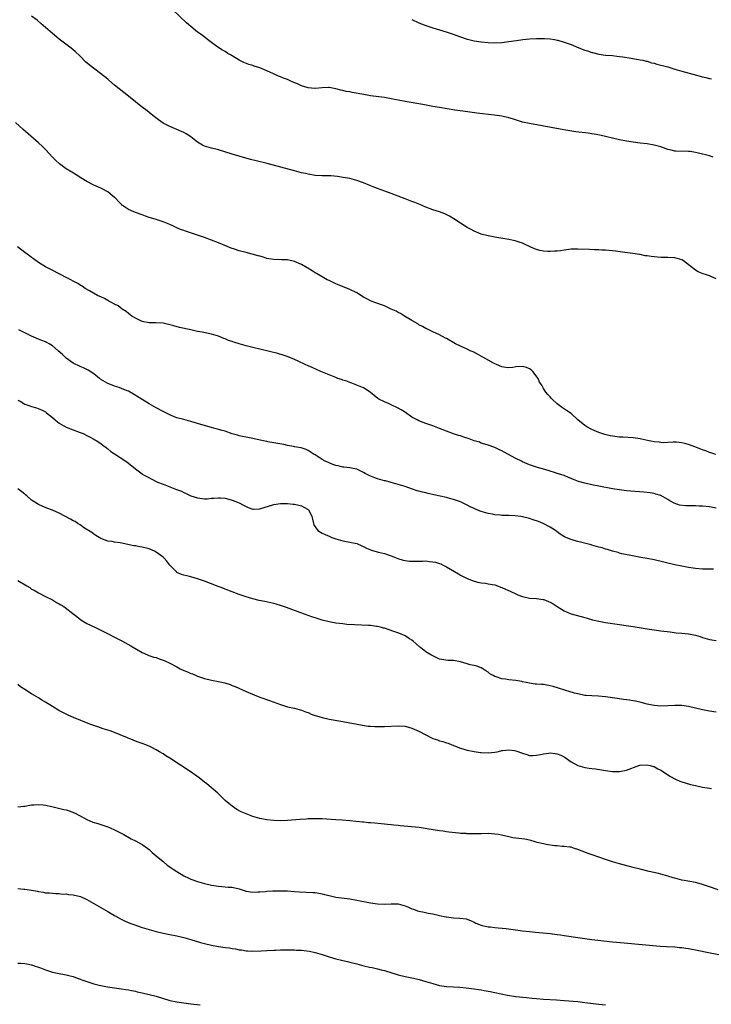
# Model space of a CAD drawing. Units: inches. Extents: x 2574000 to 2577000, y 1512000 to 1515000.
# Drawn here: x 2574146 to 2574346, y 1514388 to 1514673 of the extents above; entities that cross this region are included whole.
import ezdxf

# ---------------------------------------------------------------- set-up
doc = ezdxf.new("R2010")
doc.units = ezdxf.units.IN
doc.header["$MEASUREMENT"] = 0
doc.layers.add('LD25741512_10ft', color=71, linetype='Continuous')

msp = doc.modelspace()

# ---------------------------------------------------------------- linework, layer by layer
at = {"layer": 'LD25741512_10ft'}
for points, elevation in [([(2574346.06, 1514633), (2574345, 1514633.35), (2574341.83, 1514634.17), (2574341, 1514634.3), (2574339.41, 1514634.59), (2574339, 1514634.61), (2574335.3, 1514634.7), (2574335, 1514634.74), (2574333.97, 1514635), (2574333, 1514635.22), (2574331.7, 1514635.7), (2574331, 1514635.93), (2574330.17, 1514636.17), (2574329, 1514636.48), (2574327, 1514636.8), (2574325.03, 1514637.03), (2574323, 1514637.29), (2574321, 1514637.62), (2574319, 1514638.02), (2574313.3, 1514639.3), (2574311.64, 1514639.64), (2574311, 1514639.76), (2574309.92, 1514639.92), (2574306.35, 1514640.35), (2574304.6, 1514640.6), (2574302.88, 1514640.88), (2574293, 1514642.67), (2574291, 1514643.14), (2574288.06, 1514644.06), (2574287, 1514644.36), (2574285, 1514644.81), (2574282.88, 1514645.12), (2574277.74, 1514645.74), (2574273.72, 1514646.28), (2574271.39, 1514646.61), (2574267, 1514647.31), (2574265, 1514647.65), (2574262.18, 1514648.18), (2574257, 1514649.06), (2574253, 1514649.88), (2574251, 1514650.2), (2574247, 1514650.75), (2574245.06, 1514651.06), (2574241.69, 1514651.69), (2574241, 1514651.84), (2574240.01, 1514652.01), (2574239, 1514652.26), (2574238.39, 1514652.39), (2574237, 1514652.79), (2574235, 1514653.17), (2574234.86, 1514653.14), (2574233, 1514653.07), (2574231, 1514652.88), (2574230.88, 1514652.88), (2574229, 1514653), (2574227, 1514653.57), (2574225.85, 1514654.15), (2574225, 1514654.5), (2574223.96, 1514655), (2574223, 1514655.43), (2574221.85, 1514655.85), (2574221, 1514656.17), (2574220.42, 1514656.42), (2574218.92, 1514657.08), (2574217, 1514657.97), (2574215, 1514658.79), (2574213.34, 1514659.34), (2574213, 1514659.46), (2574211.82, 1514659.82), (2574210.39, 1514660.39), (2574209, 1514661.08), (2574207, 1514662.26), (2574206.55, 1514662.55), (2574205.77, 1514663), (2574205, 1514663.5), (2574204.05, 1514664.05), (2574203, 1514664.71), (2574202.51, 1514665), (2574201, 1514666.12), (2574199.88, 1514667), (2574199.37, 1514667.37), (2574198.27, 1514668.27), (2574197, 1514669.18), (2574195, 1514670.75), (2574193.81, 1514671.81), (2574189.7, 1514675.7)], 8830), ([(2574347, 1514597.82), (2574345, 1514598.61), (2574343.93, 1514599), (2574343.23, 1514599.23), (2574341.8, 1514599.8), (2574341, 1514600.31), (2574340.57, 1514600.57), (2574340.13, 1514601), (2574337.52, 1514603), (2574337, 1514603.29), (2574335, 1514603.84), (2574333, 1514603.95), (2574331, 1514603.96), (2574330.02, 1514604.02), (2574328.2, 1514604.2), (2574327, 1514604.42), (2574326.46, 1514604.46), (2574325, 1514604.78), (2574324.79, 1514604.79), (2574322.88, 1514605.12), (2574320.57, 1514605.43), (2574317.82, 1514605.82), (2574317, 1514605.89), (2574316.06, 1514605.94), (2574315, 1514606.06), (2574313.9, 1514606.1), (2574313, 1514606.18), (2574311.79, 1514606.21), (2574310.3, 1514606.3), (2574307, 1514606.39), (2574305, 1514606.32), (2574303, 1514606.09), (2574301.93, 1514605.93), (2574301, 1514605.81), (2574300.23, 1514605.77), (2574299, 1514605.65), (2574298.3, 1514605.7), (2574297, 1514605.74), (2574295.98, 1514606.02), (2574295, 1514606.25), (2574294.47, 1514606.47), (2574293, 1514607.14), (2574291.75, 1514607.75), (2574291, 1514608.07), (2574290.33, 1514608.33), (2574288.81, 1514608.81), (2574287, 1514609.19), (2574283, 1514609.83), (2574281, 1514610.23), (2574279, 1514610.75), (2574277, 1514611.55), (2574276.08, 1514612.07), (2574275, 1514612.61), (2574273, 1514613.87), (2574271.1, 1514615.1), (2574269.88, 1514615.88), (2574268.54, 1514616.54), (2574267, 1514617.14), (2574265, 1514617.75), (2574263, 1514618.49), (2574261.24, 1514619.24), (2574259.82, 1514619.82), (2574259, 1514620.12), (2574257, 1514620.91), (2574253, 1514622.5), (2574251.18, 1514623.18), (2574249, 1514623.94), (2574248.23, 1514624.23), (2574246.79, 1514624.79), (2574245, 1514625.55), (2574243, 1514626.26), (2574241, 1514626.76), (2574239.14, 1514627.14), (2574237.43, 1514627.43), (2574235.57, 1514627.57), (2574233, 1514627.6), (2574231, 1514627.71), (2574229, 1514628.03), (2574228.23, 1514628.23), (2574227, 1514628.49), (2574225, 1514628.99), (2574217.1, 1514631.1), (2574213.91, 1514631.91), (2574212.34, 1514632.34), (2574207, 1514633.88), (2574203, 1514635.07), (2574201, 1514635.57), (2574199, 1514636.12), (2574198.43, 1514636.43), (2574197, 1514637.27), (2574195, 1514638.86), (2574193.72, 1514639.72), (2574193, 1514640.14), (2574191, 1514641.02), (2574189, 1514641.82), (2574187, 1514642.85), (2574185.73, 1514643.73), (2574184.07, 1514645), (2574183, 1514645.89), (2574182.37, 1514646.37), (2574181, 1514647.48), (2574180.14, 1514648.14), (2574179.05, 1514649), (2574177, 1514650.58), (2574175.65, 1514651.65), (2574173, 1514653.82), (2574171.29, 1514655.29), (2574171, 1514655.51), (2574170.19, 1514656.19), (2574165.68, 1514659.68), (2574164.6, 1514660.6), (2574163, 1514662.17), (2574161.55, 1514663.55), (2574161, 1514664.02), (2574160.46, 1514664.46), (2574157, 1514667.13), (2574155, 1514668.78), (2574151.68, 1514671.68), (2574150.59, 1514672.59), (2574149, 1514673.77)], 8840), ([(2574259, 1514672.77), (2574261, 1514671.87), (2574263.03, 1514671.03), (2574265, 1514670.39), (2574267, 1514669.8), (2574269.14, 1514669.14), (2574270.63, 1514668.63), (2574273, 1514667.76), (2574275, 1514667.12), (2574275.46, 1514667), (2574277, 1514666.66), (2574279, 1514666.33), (2574281, 1514666.1), (2574283, 1514666.05), (2574285, 1514666.19), (2574287, 1514666.45), (2574289.23, 1514666.77), (2574291.01, 1514666.99), (2574293, 1514667.17), (2574295, 1514667.3), (2574297, 1514667.35), (2574297.32, 1514667.32), (2574299, 1514667.23), (2574300.25, 1514667), (2574301, 1514666.84), (2574301.22, 1514666.78), (2574303, 1514666.23), (2574305, 1514665.54), (2574306.39, 1514665), (2574306.8, 1514664.8), (2574309, 1514663.91), (2574309.71, 1514663.71), (2574311, 1514663.24), (2574311.21, 1514663.21), (2574313, 1514662.79), (2574315, 1514662.53), (2574317, 1514662.36), (2574318.21, 1514662.21), (2574319, 1514662.14), (2574319.99, 1514662.01), (2574322.37, 1514661.63), (2574325, 1514661.15), (2574325.72, 1514661), (2574326.74, 1514660.74), (2574327, 1514660.7), (2574328.29, 1514660.29), (2574329, 1514660.15), (2574329.85, 1514659.85), (2574331, 1514659.6), (2574331.45, 1514659.45), (2574333, 1514659.06), (2574335, 1514658.41), (2574337, 1514657.83), (2574340.2, 1514657), (2574343, 1514656.25), (2574344.01, 1514656.01), (2574345, 1514655.74), (2574345.62, 1514655.62)], 8820), ([(2574346.87, 1514547), (2574345.45, 1514547.45), (2574345, 1514547.57), (2574343.99, 1514547.99), (2574343, 1514548.36), (2574342.55, 1514548.55), (2574341.28, 1514549), (2574341.08, 1514549.08), (2574340.84, 1514549.16), (2574339, 1514549.86), (2574337.86, 1514550.14), (2574337, 1514550.39), (2574335.51, 1514550.49), (2574335, 1514550.54), (2574334.53, 1514550.53), (2574333, 1514550.42), (2574331.65, 1514550.35), (2574331, 1514550.4), (2574330.52, 1514550.52), (2574329, 1514550.65), (2574327.13, 1514551), (2574325.4, 1514551.4), (2574325, 1514551.48), (2574323, 1514551.77), (2574319.99, 1514551.99), (2574319, 1514552.02), (2574317, 1514552.24), (2574316.36, 1514552.36), (2574314.73, 1514552.73), (2574313.87, 1514553), (2574313, 1514553.35), (2574311, 1514554.21), (2574309.54, 1514555), (2574309, 1514555.34), (2574307, 1514557.04), (2574305, 1514558.81), (2574303.72, 1514559.72), (2574302.48, 1514560.48), (2574301.71, 1514561), (2574301, 1514561.61), (2574299.54, 1514563), (2574299.28, 1514563.28), (2574299, 1514563.63), (2574298.3, 1514564.3), (2574297.74, 1514565), (2574297, 1514566.03), (2574296.52, 1514567), (2574295.86, 1514567.86), (2574295.52, 1514569), (2574293.91, 1514571), (2574293.43, 1514571.43), (2574293, 1514571.77), (2574292.11, 1514572.11), (2574291, 1514572.44), (2574289, 1514572.32), (2574288.16, 1514572.16), (2574287, 1514572.06), (2574286.12, 1514572.12), (2574285, 1514572.32), (2574283.42, 1514573), (2574283, 1514573.2), (2574282.58, 1514573.42), (2574279.68, 1514575), (2574279.26, 1514575.26), (2574277.99, 1514575.99), (2574276.66, 1514576.66), (2574275.86, 1514577), (2574275, 1514577.4), (2574273, 1514578.31), (2574271.57, 1514579), (2574269, 1514580.5), (2574268.66, 1514580.66), (2574267, 1514581.56), (2574265, 1514582.47), (2574263.28, 1514583.28), (2574263, 1514583.39), (2574262.03, 1514584.03), (2574261, 1514584.5), (2574260.73, 1514584.73), (2574259, 1514585.76), (2574256.82, 1514587), (2574255.72, 1514587.72), (2574255, 1514588.03), (2574254.39, 1514588.39), (2574253, 1514589), (2574251, 1514589.93), (2574247.98, 1514591), (2574247, 1514591.42), (2574245.96, 1514591.96), (2574245, 1514592.47), (2574243, 1514593.71), (2574241, 1514594.74), (2574237.96, 1514595.96), (2574237, 1514596.33), (2574236.56, 1514596.56), (2574235, 1514597.26), (2574234.47, 1514597.53), (2574233, 1514598.34), (2574231.91, 1514599), (2574231.36, 1514599.36), (2574231, 1514599.53), (2574230.11, 1514600.11), (2574228.86, 1514600.86), (2574228.65, 1514601), (2574227, 1514601.95), (2574225, 1514602.84), (2574223, 1514603.26), (2574221.27, 1514603.27), (2574219, 1514603.33), (2574217.59, 1514603.59), (2574217, 1514603.71), (2574216.02, 1514604.02), (2574215, 1514604.3), (2574214.47, 1514604.47), (2574211, 1514605.37), (2574209, 1514605.91), (2574207.62, 1514606.38), (2574206.68, 1514606.68), (2574203, 1514608.18), (2574201, 1514608.96), (2574199, 1514609.71), (2574197, 1514610.41), (2574193.53, 1514611.53), (2574193, 1514611.72), (2574192.08, 1514612.08), (2574191, 1514612.55), (2574190.06, 1514613), (2574189, 1514613.48), (2574187, 1514614.31), (2574185.04, 1514614.96), (2574183.39, 1514615.39), (2574183, 1514615.55), (2574181.89, 1514615.89), (2574181, 1514616.25), (2574179, 1514617.01), (2574177, 1514617.88), (2574175.29, 1514619), (2574175.12, 1514619.12), (2574175, 1514619.24), (2574174.14, 1514620.14), (2574173.37, 1514621), (2574173.18, 1514621.18), (2574173, 1514621.34), (2574171, 1514622.95), (2574169, 1514624.01), (2574167, 1514624.89), (2574165, 1514625.9), (2574163.24, 1514627), (2574161.89, 1514627.89), (2574160.67, 1514628.67), (2574159, 1514629.65), (2574158.18, 1514630.18), (2574157.01, 1514631.01), (2574155.97, 1514631.97), (2574155, 1514633), (2574153.11, 1514635.11), (2574152.11, 1514636.11), (2574151, 1514637.1), (2574146.51, 1514641), (2574144.36, 1514643)], 8850), ([(2574347, 1514531.46), (2574345, 1514531.79), (2574343, 1514532.03), (2574342.06, 1514532.06), (2574341, 1514532.12), (2574340.1, 1514532.1), (2574339, 1514532.14), (2574338.15, 1514532.15), (2574336.36, 1514532.36), (2574334.85, 1514532.85), (2574333.55, 1514533.55), (2574333, 1514533.94), (2574331, 1514535.07), (2574329.52, 1514535.52), (2574329, 1514535.65), (2574327.85, 1514535.85), (2574326.06, 1514536.06), (2574321, 1514536.47), (2574319, 1514536.71), (2574317, 1514537.04), (2574313, 1514537.78), (2574311, 1514538.18), (2574309, 1514538.65), (2574307.2, 1514539.2), (2574305.72, 1514539.72), (2574305, 1514540.04), (2574304.3, 1514540.3), (2574303, 1514540.86), (2574301.38, 1514541.38), (2574301, 1514541.52), (2574300.23, 1514541.77), (2574299, 1514542.12), (2574297.38, 1514542.62), (2574295.25, 1514543.25), (2574293, 1514544.02), (2574291, 1514544.83), (2574290.66, 1514545), (2574289, 1514545.84), (2574285.65, 1514547.65), (2574285, 1514548.02), (2574284.32, 1514548.32), (2574283, 1514548.99), (2574281, 1514549.7), (2574280.04, 1514549.96), (2574279, 1514550.28), (2574278.5, 1514550.5), (2574277, 1514550.94), (2574275.52, 1514551.52), (2574274.01, 1514552.01), (2574273, 1514552.32), (2574272.47, 1514552.47), (2574270.96, 1514552.96), (2574269, 1514553.72), (2574267, 1514554.52), (2574265, 1514555.26), (2574263, 1514555.94), (2574262.22, 1514556.22), (2574261, 1514556.73), (2574260.46, 1514557), (2574259, 1514557.81), (2574257.08, 1514559.08), (2574255.86, 1514559.86), (2574255, 1514560.35), (2574253, 1514561.34), (2574252.37, 1514561.63), (2574251, 1514562.19), (2574249.42, 1514563), (2574249.16, 1514563.16), (2574248.03, 1514564.03), (2574247, 1514564.87), (2574245.79, 1514565.79), (2574245, 1514566.24), (2574243.06, 1514567.06), (2574241.63, 1514567.63), (2574241, 1514567.8), (2574240.15, 1514568.15), (2574239, 1514568.49), (2574238.64, 1514568.64), (2574237.58, 1514569), (2574237, 1514569.22), (2574235, 1514570.03), (2574232.67, 1514571), (2574230.13, 1514572.13), (2574229, 1514572.59), (2574228.06, 1514573), (2574226.06, 1514573.94), (2574225, 1514574.46), (2574223.23, 1514575.23), (2574221.74, 1514575.74), (2574220.17, 1514576.17), (2574213, 1514577.93), (2574211, 1514578.45), (2574209, 1514579), (2574207.47, 1514579.47), (2574207, 1514579.65), (2574205.98, 1514579.98), (2574205, 1514580.4), (2574204.55, 1514580.55), (2574203, 1514581.17), (2574201, 1514581.78), (2574198.34, 1514582.34), (2574197, 1514582.59), (2574195, 1514583.01), (2574191.73, 1514583.73), (2574190.14, 1514584.14), (2574189, 1514584.49), (2574187, 1514584.96), (2574184.94, 1514585.06), (2574183, 1514585.07), (2574181, 1514585.46), (2574179, 1514586.39), (2574177.96, 1514587), (2574177, 1514587.72), (2574176.31, 1514588.31), (2574175.14, 1514589), (2574173.98, 1514589.98), (2574173, 1514590.41), (2574171.91, 1514591), (2574171.35, 1514591.35), (2574171, 1514591.48), (2574170.07, 1514592.07), (2574169, 1514592.53), (2574168.7, 1514592.7), (2574168.03, 1514593), (2574165.72, 1514594.28), (2574164.5, 1514595), (2574163.63, 1514595.63), (2574163, 1514595.97), (2574162.4, 1514596.4), (2574159, 1514598.16), (2574157.32, 1514599), (2574154.52, 1514600.52), (2574153.56, 1514601), (2574153, 1514601.3), (2574151, 1514602.49), (2574149.55, 1514603.55), (2574149, 1514603.91), (2574148.42, 1514604.42), (2574147, 1514605.44), (2574144.93, 1514607)], 8860), ([(2574346.18, 1514513.82), (2574345, 1514513.76), (2574343, 1514513.79), (2574341, 1514513.96), (2574339, 1514514.26), (2574337, 1514514.65), (2574335, 1514515.08), (2574329, 1514516.51), (2574327, 1514516.89), (2574325.17, 1514517.17), (2574322.29, 1514517.71), (2574319.73, 1514518.27), (2574319, 1514518.46), (2574318.6, 1514518.6), (2574317, 1514519.01), (2574315.5, 1514519.5), (2574315, 1514519.62), (2574313.96, 1514519.96), (2574313, 1514520.19), (2574312.4, 1514520.4), (2574311, 1514520.73), (2574310.81, 1514520.81), (2574310, 1514521), (2574307, 1514521.8), (2574305.87, 1514522.13), (2574305, 1514522.37), (2574303.45, 1514523), (2574303.15, 1514523.15), (2574301.9, 1514523.9), (2574301, 1514524.63), (2574300.51, 1514525), (2574299, 1514525.91), (2574296.93, 1514527), (2574295.56, 1514527.56), (2574294.09, 1514528.09), (2574293, 1514528.43), (2574291, 1514528.92), (2574290.44, 1514529), (2574288.8, 1514529.2), (2574287, 1514529.28), (2574286.69, 1514529.31), (2574285, 1514529.37), (2574284.55, 1514529.45), (2574283, 1514529.56), (2574282.26, 1514529.74), (2574281, 1514529.92), (2574279.67, 1514530.33), (2574279, 1514530.5), (2574277.72, 1514531), (2574277, 1514531.32), (2574275.87, 1514531.87), (2574275, 1514532.32), (2574273.61, 1514533), (2574273, 1514533.27), (2574271, 1514533.96), (2574270.19, 1514534.19), (2574269, 1514534.5), (2574265.34, 1514535.34), (2574263.69, 1514535.69), (2574263, 1514535.87), (2574262.05, 1514536.05), (2574261, 1514536.35), (2574260.46, 1514536.46), (2574258.87, 1514537), (2574257, 1514537.67), (2574255, 1514538.33), (2574253, 1514538.89), (2574251.31, 1514539.31), (2574251, 1514539.38), (2574249.73, 1514539.73), (2574249, 1514539.95), (2574248.22, 1514540.22), (2574246.84, 1514540.84), (2574245.49, 1514541.49), (2574245, 1514541.79), (2574243, 1514542.68), (2574241.51, 1514543), (2574241, 1514543.09), (2574239.28, 1514543.28), (2574239, 1514543.29), (2574237.66, 1514543.66), (2574237, 1514543.76), (2574236.12, 1514544.12), (2574235, 1514544.51), (2574233.9, 1514545), (2574233, 1514545.56), (2574231, 1514546.85), (2574230.74, 1514547), (2574229, 1514548.15), (2574228.43, 1514548.43), (2574226.93, 1514548.93), (2574225, 1514549.23), (2574224.75, 1514549.25), (2574223, 1514549.6), (2574221.89, 1514549.89), (2574217.35, 1514550.65), (2574217, 1514550.7), (2574215.11, 1514551.11), (2574213, 1514551.6), (2574209, 1514552.39), (2574208.54, 1514552.54), (2574207, 1514552.99), (2574205, 1514553.69), (2574204.08, 1514553.92), (2574203, 1514554.24), (2574201, 1514554.75), (2574199.26, 1514555.26), (2574197, 1514555.97), (2574195, 1514556.56), (2574193, 1514557.06), (2574191, 1514557.61), (2574189.98, 1514557.98), (2574189, 1514558.4), (2574187.78, 1514559), (2574187, 1514559.4), (2574185, 1514560.51), (2574183, 1514561.65), (2574181, 1514562.83), (2574178.46, 1514564.46), (2574177, 1514565.27), (2574176.58, 1514565.42), (2574175, 1514566.07), (2574174.32, 1514566.32), (2574173, 1514566.71), (2574172.26, 1514567), (2574171, 1514567.52), (2574169, 1514568.71), (2574168.83, 1514568.83), (2574168.59, 1514569), (2574167, 1514570.29), (2574165.36, 1514571.36), (2574165, 1514571.54), (2574164, 1514571.99), (2574163, 1514572.4), (2574161, 1514573.36), (2574159, 1514574.87), (2574157.91, 1514575.91), (2574156.7, 1514577), (2574155, 1514578.36), (2574154.03, 1514579), (2574153.38, 1514579.38), (2574153, 1514579.57), (2574151.99, 1514579.99), (2574151, 1514580.36), (2574149, 1514581.18), (2574147, 1514582.14), (2574145.31, 1514583)], 8870), ([(2574145, 1514562.72), (2574145.64, 1514562.36), (2574147, 1514561.55), (2574148.49, 1514561), (2574149, 1514560.83), (2574150.45, 1514560.45), (2574151.89, 1514559.89), (2574153, 1514559.27), (2574153.33, 1514559), (2574155, 1514557.7), (2574155.77, 1514557), (2574156.43, 1514556.43), (2574157, 1514556.04), (2574157.6, 1514555.6), (2574159, 1514554.85), (2574161, 1514554.1), (2574163, 1514553.38), (2574163.91, 1514553), (2574165, 1514552.46), (2574165.94, 1514551.94), (2574167, 1514551.42), (2574167.25, 1514551.25), (2574167.7, 1514551), (2574169, 1514550.12), (2574169.62, 1514549.62), (2574170.55, 1514549), (2574170.78, 1514548.78), (2574171, 1514548.63), (2574171.87, 1514547.87), (2574173, 1514547.14), (2574176.27, 1514545), (2574177, 1514544.46), (2574179, 1514542.81), (2574181, 1514541.33), (2574181.2, 1514541.2), (2574182.46, 1514540.46), (2574183.79, 1514539.79), (2574185.44, 1514539), (2574187, 1514538.34), (2574189, 1514537.58), (2574190.88, 1514536.88), (2574192.32, 1514536.32), (2574193, 1514535.99), (2574193.7, 1514535.7), (2574195, 1514535.06), (2574197, 1514534.4), (2574198.28, 1514534.28), (2574199, 1514534.18), (2574199.81, 1514534.19), (2574201, 1514534.31), (2574201.68, 1514534.32), (2574203, 1514534.47), (2574203.61, 1514534.39), (2574205, 1514534.29), (2574206.01, 1514534.01), (2574207, 1514533.78), (2574209, 1514533), (2574210.28, 1514532.28), (2574211.63, 1514531.63), (2574213, 1514531.18), (2574213.18, 1514531.18), (2574215, 1514531.27), (2574219, 1514532.51), (2574221, 1514532.81), (2574223, 1514532.79), (2574224.63, 1514532.63), (2574225, 1514532.57), (2574226.29, 1514532.29), (2574227, 1514532.08), (2574227.75, 1514531.75), (2574229, 1514531.08), (2574229.1, 1514531), (2574229.75, 1514529.75), (2574230.08, 1514529), (2574230.23, 1514528.23), (2574230.52, 1514527), (2574230.65, 1514526.65), (2574231, 1514526), (2574231.81, 1514525), (2574233, 1514524.18), (2574233.85, 1514523.85), (2574235, 1514523.33), (2574235.81, 1514523), (2574237, 1514522.59), (2574239, 1514521.99), (2574241, 1514521.64), (2574243, 1514521.21), (2574244.53, 1514520.53), (2574245, 1514520.35), (2574245.85, 1514519.85), (2574247.27, 1514519.27), (2574248.27, 1514519), (2574249.3, 1514518.7), (2574251, 1514518.3), (2574253, 1514517.65), (2574253.45, 1514517.45), (2574254.91, 1514516.91), (2574256.43, 1514516.43), (2574257, 1514516.32), (2574258.14, 1514516.14), (2574260.07, 1514516.07), (2574261, 1514516.15), (2574262.11, 1514516.11), (2574263, 1514516.17), (2574264.05, 1514516.05), (2574265, 1514515.96), (2574265.78, 1514515.78), (2574267, 1514515.43), (2574267.32, 1514515.32), (2574268, 1514515), (2574269, 1514514.51), (2574272.43, 1514512.43), (2574273, 1514512.1), (2574275, 1514511.11), (2574277, 1514510.33), (2574278.05, 1514510.05), (2574279, 1514509.84), (2574280.29, 1514509.71), (2574281, 1514509.6), (2574283, 1514509.24), (2574283.7, 1514509), (2574284.63, 1514508.63), (2574285, 1514508.52), (2574286.04, 1514508.04), (2574287.43, 1514507.43), (2574289, 1514506.65), (2574289.6, 1514506.4), (2574291, 1514505.86), (2574293, 1514505.44), (2574295, 1514505.29), (2574296.97, 1514505.03), (2574297.09, 1514505), (2574298.48, 1514504.48), (2574299, 1514504.26), (2574299.8, 1514503.8), (2574301, 1514503.04), (2574302.21, 1514502.21), (2574303, 1514501.74), (2574304.71, 1514501), (2574305, 1514500.89), (2574309, 1514499.81), (2574309.62, 1514499.62), (2574311.19, 1514499.19), (2574313, 1514498.77), (2574315, 1514498.39), (2574317, 1514498.08), (2574323, 1514497.2), (2574327, 1514496.54), (2574329, 1514496.24), (2574331, 1514495.97), (2574333.64, 1514495.64), (2574335.43, 1514495.43), (2574337, 1514495.29), (2574339, 1514495.06), (2574341, 1514494.67), (2574342.3, 1514494.3), (2574343, 1514494.07), (2574345, 1514493.48), (2574347, 1514493.12)], 8880), ([(2574347, 1514472.4), (2574345, 1514472.68), (2574343, 1514473.1), (2574341, 1514473.63), (2574339, 1514474.12), (2574337, 1514474.39), (2574335, 1514474.37), (2574333, 1514474.22), (2574331, 1514474.17), (2574329, 1514474.34), (2574327, 1514474.75), (2574325.23, 1514475.23), (2574323.61, 1514475.61), (2574323, 1514475.7), (2574321.9, 1514475.9), (2574320.13, 1514476.13), (2574319, 1514476.3), (2574318.38, 1514476.38), (2574315, 1514476.91), (2574312.9, 1514477.1), (2574311, 1514477.12), (2574309.24, 1514477.24), (2574309, 1514477.27), (2574307, 1514477.7), (2574306.04, 1514477.96), (2574303.2, 1514478.8), (2574301.39, 1514479.39), (2574299.84, 1514479.84), (2574299, 1514480.06), (2574297, 1514480.39), (2574296.42, 1514480.42), (2574295, 1514480.57), (2574294.58, 1514480.58), (2574293, 1514480.81), (2574292.03, 1514481), (2574291, 1514481.23), (2574290.74, 1514481.26), (2574289, 1514481.58), (2574287, 1514481.8), (2574286.01, 1514481.99), (2574285, 1514482.1), (2574283.32, 1514482.68), (2574283, 1514482.76), (2574282.48, 1514483), (2574281.53, 1514483.53), (2574281, 1514483.99), (2574280.36, 1514484.36), (2574279.44, 1514485), (2574279, 1514485.26), (2574277.74, 1514485.74), (2574277, 1514485.92), (2574275.83, 1514486.17), (2574275, 1514486.44), (2574273.01, 1514487.01), (2574271, 1514487.34), (2574269.39, 1514487.39), (2574267.64, 1514487.64), (2574267, 1514487.79), (2574266.19, 1514488.19), (2574265, 1514488.7), (2574264.48, 1514489), (2574263, 1514489.91), (2574261.52, 1514491), (2574261.23, 1514491.23), (2574260.18, 1514492.18), (2574259.32, 1514493), (2574259, 1514493.28), (2574258.32, 1514493.68), (2574257, 1514494.51), (2574255.24, 1514495.24), (2574253.78, 1514495.78), (2574251, 1514496.7), (2574250.75, 1514496.75), (2574249.87, 1514497), (2574249, 1514497.21), (2574248.74, 1514497.26), (2574247, 1514497.49), (2574246.46, 1514497.54), (2574242.33, 1514497.67), (2574240.17, 1514497.83), (2574239, 1514497.96), (2574237, 1514498.21), (2574235, 1514498.56), (2574233, 1514499.06), (2574231, 1514499.69), (2574230.04, 1514500.04), (2574229, 1514500.39), (2574226.82, 1514501.18), (2574222.72, 1514502.72), (2574221.23, 1514503.23), (2574219.67, 1514503.67), (2574219, 1514503.84), (2574216.41, 1514504.41), (2574214.78, 1514504.78), (2574213, 1514505.22), (2574211, 1514505.79), (2574209, 1514506.48), (2574207, 1514507.25), (2574205.71, 1514507.71), (2574205, 1514508.02), (2574204.27, 1514508.27), (2574202.49, 1514509), (2574199, 1514510.29), (2574197, 1514510.96), (2574195, 1514511.54), (2574193.84, 1514511.84), (2574193, 1514512.04), (2574192.3, 1514512.3), (2574191, 1514512.87), (2574190.85, 1514513), (2574189, 1514514.99), (2574188.14, 1514516.14), (2574187.36, 1514517), (2574187, 1514517.31), (2574185, 1514518.75), (2574184.49, 1514519), (2574183, 1514519.64), (2574181, 1514520.17), (2574180.29, 1514520.29), (2574179, 1514520.53), (2574178.59, 1514520.59), (2574174.62, 1514521.38), (2574173, 1514521.58), (2574172.24, 1514521.76), (2574171, 1514521.92), (2574169.48, 1514522.52), (2574169, 1514522.69), (2574167.57, 1514523.57), (2574167, 1514523.89), (2574166.37, 1514524.37), (2574164.32, 1514525.68), (2574163, 1514526.58), (2574162.32, 1514527), (2574161.54, 1514527.54), (2574161, 1514527.81), (2574160.26, 1514528.26), (2574157, 1514529.97), (2574155, 1514530.83), (2574153.43, 1514531.43), (2574152.01, 1514532.01), (2574151, 1514532.5), (2574150.67, 1514532.67), (2574149.46, 1514533.46), (2574149, 1514533.78), (2574147.57, 1514535), (2574147.27, 1514535.27), (2574147, 1514535.48), (2574146.2, 1514536.2), (2574145, 1514537)], 8890), ([(2574145, 1514510.53), (2574147.58, 1514509), (2574148.45, 1514508.45), (2574149, 1514508.04), (2574149.7, 1514507.7), (2574151, 1514506.93), (2574153, 1514505.9), (2574155, 1514504.91), (2574156.2, 1514504.2), (2574157, 1514503.78), (2574157.48, 1514503.48), (2574158.33, 1514503), (2574158.72, 1514502.72), (2574160.95, 1514501), (2574162.06, 1514500.06), (2574163.19, 1514499.19), (2574165, 1514498.11), (2574167.26, 1514497), (2574169, 1514496.19), (2574175.23, 1514493), (2574177.66, 1514491.66), (2574181, 1514489.73), (2574182.54, 1514489), (2574182.87, 1514488.87), (2574184.37, 1514488.37), (2574185, 1514488.2), (2574185.89, 1514487.89), (2574187, 1514487.49), (2574187.34, 1514487.34), (2574189, 1514486.57), (2574191, 1514485.5), (2574191.99, 1514485), (2574193, 1514484.52), (2574194.08, 1514484.08), (2574195, 1514483.65), (2574195.48, 1514483.48), (2574196.56, 1514483), (2574197, 1514482.83), (2574199, 1514482.2), (2574201, 1514481.73), (2574203, 1514481.34), (2574204.89, 1514480.89), (2574206.41, 1514480.41), (2574207, 1514480.17), (2574207.85, 1514479.85), (2574211, 1514478.42), (2574213.4, 1514477.4), (2574215, 1514476.79), (2574217.8, 1514475.8), (2574221, 1514474.61), (2574223, 1514474), (2574225, 1514473.55), (2574227, 1514473.04), (2574228.46, 1514472.46), (2574229, 1514472.29), (2574229.88, 1514471.88), (2574231, 1514471.5), (2574231.36, 1514471.36), (2574233, 1514470.86), (2574235, 1514470.39), (2574239, 1514469.69), (2574244.64, 1514468.64), (2574246.36, 1514468.36), (2574247, 1514468.35), (2574248.24, 1514468.24), (2574249, 1514468.27), (2574250.25, 1514468.25), (2574251, 1514468.3), (2574255, 1514468.45), (2574257, 1514468.35), (2574259, 1514467.85), (2574261, 1514466.92), (2574263, 1514465.85), (2574264.66, 1514465), (2574265, 1514464.84), (2574266.4, 1514464.4), (2574267, 1514464.13), (2574267.93, 1514463.93), (2574269, 1514463.53), (2574269.42, 1514463.42), (2574270.52, 1514463), (2574270.88, 1514462.88), (2574271, 1514462.81), (2574271.34, 1514462.66), (2574273, 1514461.99), (2574275, 1514461.41), (2574277, 1514461.02), (2574278.78, 1514460.78), (2574279, 1514460.76), (2574281, 1514460.67), (2574283, 1514460.85), (2574283.67, 1514461), (2574284.72, 1514461.28), (2574285, 1514461.3), (2574285.31, 1514461.31), (2574287, 1514461.57), (2574288.64, 1514461.36), (2574289, 1514461.29), (2574291, 1514460.55), (2574292.21, 1514460.21), (2574293, 1514459.93), (2574293.94, 1514459.94), (2574295, 1514459.99), (2574296.21, 1514460.21), (2574297, 1514460.42), (2574298.56, 1514460.56), (2574299, 1514460.64), (2574300.44, 1514460.44), (2574301, 1514460.38), (2574302.01, 1514460.01), (2574303, 1514459.5), (2574303.34, 1514459.34), (2574305, 1514458.09), (2574307, 1514456.98), (2574309, 1514456.43), (2574310.28, 1514456.28), (2574311, 1514456.17), (2574312.06, 1514456.06), (2574313.8, 1514455.8), (2574315, 1514455.58), (2574317, 1514455.29), (2574319, 1514455.26), (2574321, 1514455.62), (2574324.62, 1514457), (2574324.91, 1514457.09), (2574325, 1514457.1), (2574327, 1514457.18), (2574327.89, 1514457), (2574328.74, 1514456.74), (2574329, 1514456.67), (2574330.06, 1514456.06), (2574331, 1514455.61), (2574332.03, 1514455), (2574333, 1514454.27), (2574333.78, 1514453.78), (2574335, 1514453.16), (2574335.42, 1514453), (2574336.48, 1514452.48), (2574337, 1514452.29), (2574337.97, 1514451.97), (2574339.55, 1514451.55), (2574341, 1514451.2), (2574343, 1514450.77), (2574345, 1514450.45), (2574345.62, 1514450.38)], 8900), ([(2574347.57, 1514421), (2574345, 1514421.92), (2574343, 1514422.59), (2574342.68, 1514422.68), (2574341, 1514423.13), (2574337.76, 1514423.76), (2574337, 1514423.88), (2574335, 1514424.37), (2574334.5, 1514424.5), (2574333, 1514424.97), (2574330.25, 1514425.75), (2574327.61, 1514426.39), (2574325, 1514426.99), (2574323, 1514427.5), (2574319, 1514428.55), (2574317, 1514429.14), (2574315, 1514429.8), (2574311.14, 1514431.14), (2574309.68, 1514431.68), (2574309, 1514431.98), (2574308.23, 1514432.23), (2574307, 1514432.74), (2574306, 1514433), (2574305, 1514433.35), (2574304.62, 1514433.38), (2574303, 1514433.61), (2574302.4, 1514433.6), (2574301, 1514433.74), (2574300.2, 1514433.8), (2574297.82, 1514434.18), (2574297, 1514434.35), (2574295.24, 1514434.76), (2574294.38, 1514435), (2574293.34, 1514435.34), (2574293, 1514435.37), (2574291.66, 1514435.66), (2574289.87, 1514435.87), (2574289, 1514436.01), (2574288.13, 1514436.13), (2574287, 1514436.38), (2574284.86, 1514436.86), (2574284.05, 1514437), (2574283, 1514437.17), (2574281, 1514437.29), (2574279, 1514437.27), (2574277.23, 1514437.23), (2574276.75, 1514437.25), (2574275, 1514437.26), (2574274.7, 1514437.3), (2574273, 1514437.38), (2574272.55, 1514437.45), (2574269.7, 1514437.7), (2574269, 1514437.82), (2574268.03, 1514437.97), (2574267, 1514438.08), (2574263.29, 1514438.71), (2574262.82, 1514438.82), (2574261.04, 1514439.04), (2574255.6, 1514439.6), (2574255, 1514439.68), (2574253.78, 1514439.78), (2574253, 1514439.88), (2574251.95, 1514439.95), (2574251, 1514440.07), (2574250.13, 1514440.13), (2574248.29, 1514440.29), (2574247, 1514440.38), (2574246.45, 1514440.45), (2574245, 1514440.58), (2574244.64, 1514440.64), (2574242.85, 1514440.85), (2574241, 1514441.04), (2574238.81, 1514441.19), (2574237, 1514441.29), (2574233, 1514441.55), (2574231, 1514441.61), (2574229, 1514441.56), (2574228.47, 1514441.53), (2574226.6, 1514441.4), (2574223, 1514441.13), (2574221, 1514441.04), (2574219, 1514441.05), (2574217, 1514441.26), (2574215, 1514441.7), (2574213, 1514442.3), (2574211, 1514442.98), (2574209.59, 1514443.59), (2574208.31, 1514444.31), (2574207, 1514445.2), (2574206.01, 1514446.01), (2574205, 1514446.89), (2574203.95, 1514447.95), (2574202.8, 1514449), (2574199.67, 1514451.67), (2574199, 1514452.16), (2574198.55, 1514452.55), (2574197.42, 1514453.42), (2574195.09, 1514455.09), (2574189, 1514459.1), (2574187.84, 1514459.84), (2574187, 1514460.39), (2574185.93, 1514461), (2574185, 1514461.58), (2574183.79, 1514462.21), (2574183, 1514462.6), (2574182.72, 1514462.72), (2574182.02, 1514463), (2574181, 1514463.35), (2574179.8, 1514463.8), (2574179, 1514464.06), (2574178.34, 1514464.34), (2574173, 1514466.51), (2574171.69, 1514467), (2574171, 1514467.23), (2574169.65, 1514467.65), (2574168.15, 1514468.15), (2574165.84, 1514469), (2574161.07, 1514470.93), (2574159.61, 1514471.61), (2574159, 1514471.85), (2574156.91, 1514472.91), (2574155, 1514474.03), (2574153, 1514475.31), (2574151.95, 1514475.95), (2574151, 1514476.57), (2574150.32, 1514477), (2574149, 1514477.73), (2574147, 1514479), (2574145.8, 1514479.8), (2574145, 1514480.4)], 8910), ([(2574145, 1514445.06), (2574146.74, 1514445.26), (2574147, 1514445.26), (2574148.45, 1514445.55), (2574149, 1514445.59), (2574149.62, 1514445.62), (2574151, 1514445.76), (2574152.37, 1514445.63), (2574153, 1514445.55), (2574154.87, 1514445.13), (2574158.29, 1514444.29), (2574159, 1514444.14), (2574159.88, 1514443.88), (2574161.36, 1514443.36), (2574163, 1514442.48), (2574165, 1514441.37), (2574166.66, 1514440.66), (2574168.19, 1514440.19), (2574169, 1514439.97), (2574171, 1514439.29), (2574171.68, 1514439), (2574173, 1514438.4), (2574173.94, 1514437.94), (2574175.7, 1514437), (2574177.8, 1514435.8), (2574179, 1514435.2), (2574181, 1514434.17), (2574182.62, 1514433), (2574183, 1514432.7), (2574183.86, 1514431.86), (2574185, 1514430.83), (2574187, 1514429.19), (2574188.22, 1514428.22), (2574189, 1514427.67), (2574189.36, 1514427.36), (2574189.9, 1514427), (2574191, 1514426.3), (2574193, 1514425.13), (2574194.43, 1514424.43), (2574195, 1514424.17), (2574197, 1514423.43), (2574199, 1514422.87), (2574201, 1514422.4), (2574203, 1514422.06), (2574203.99, 1514422.01), (2574205.85, 1514421.85), (2574207, 1514421.78), (2574209, 1514421.32), (2574211, 1514420.69), (2574213, 1514420.37), (2574214.43, 1514420.43), (2574215, 1514420.43), (2574216.6, 1514420.6), (2574217, 1514420.61), (2574218.73, 1514420.73), (2574219, 1514420.72), (2574220.77, 1514420.77), (2574223, 1514420.71), (2574225, 1514420.57), (2574226.44, 1514420.44), (2574230.28, 1514420.28), (2574231, 1514420.23), (2574232.08, 1514420.08), (2574233, 1514419.9), (2574233.73, 1514419.73), (2574235, 1514419.38), (2574237, 1514418.94), (2574241, 1514418.44), (2574243, 1514418.1), (2574247, 1514417.29), (2574249, 1514416.99), (2574251, 1514416.89), (2574253, 1514417), (2574255, 1514417), (2574257, 1514416.44), (2574257.98, 1514415.98), (2574259, 1514415.57), (2574259.41, 1514415.41), (2574260.64, 1514415), (2574261, 1514414.88), (2574262.54, 1514414.54), (2574263.7, 1514414.3), (2574265, 1514414.06), (2574266.22, 1514413.78), (2574267, 1514413.64), (2574268.75, 1514413.25), (2574269, 1514413.21), (2574271, 1514412.91), (2574272.84, 1514412.84), (2574274.62, 1514412.62), (2574275, 1514412.54), (2574276.07, 1514412.07), (2574277, 1514411.67), (2574277.42, 1514411.42), (2574279, 1514410.78), (2574279.26, 1514410.74), (2574281, 1514410.34), (2574281.71, 1514410.29), (2574283, 1514410.14), (2574283.94, 1514410.06), (2574286.19, 1514409.81), (2574291, 1514409.18), (2574292.95, 1514408.95), (2574294.76, 1514408.76), (2574299, 1514408.38), (2574301, 1514408.14), (2574301.98, 1514407.98), (2574303, 1514407.85), (2574303.73, 1514407.73), (2574307, 1514407.26), (2574311, 1514406.7), (2574313.63, 1514406.37), (2574317, 1514405.99), (2574320.33, 1514405.67), (2574330.78, 1514404.78), (2574332.65, 1514404.65), (2574335, 1514404.53), (2574336.4, 1514404.4), (2574337, 1514404.37), (2574338.18, 1514404.18), (2574339, 1514404.09), (2574339.9, 1514403.9), (2574341, 1514403.7), (2574345.2, 1514402.8), (2574347.71, 1514402.29)], 8920), ([(2574145, 1514421.41), (2574146.72, 1514421.28), (2574147, 1514421.28), (2574148.96, 1514420.96), (2574150.65, 1514420.65), (2574151, 1514420.53), (2574152.4, 1514420.4), (2574153, 1514420.21), (2574154.18, 1514420.18), (2574155, 1514420.03), (2574155.96, 1514419.96), (2574157, 1514419.94), (2574157.8, 1514419.8), (2574159, 1514419.84), (2574159.69, 1514419.69), (2574161, 1514419.6), (2574163.09, 1514419.09), (2574165, 1514418.22), (2574167, 1514417.07), (2574168.29, 1514416.29), (2574171, 1514414.78), (2574173, 1514413.63), (2574174.06, 1514413), (2574174.67, 1514412.67), (2574176.01, 1514412.01), (2574177.42, 1514411.42), (2574178.55, 1514411), (2574181, 1514410.16), (2574183, 1514409.53), (2574185, 1514408.99), (2574187, 1514408.55), (2574189, 1514408.14), (2574191, 1514407.7), (2574193, 1514407.21), (2574195, 1514406.66), (2574197.82, 1514405.82), (2574199, 1514405.51), (2574201, 1514405.04), (2574203, 1514404.69), (2574205, 1514404.38), (2574206.22, 1514404.22), (2574207, 1514404.07), (2574207.96, 1514403.96), (2574209, 1514403.73), (2574209.68, 1514403.68), (2574211, 1514403.44), (2574211.43, 1514403.43), (2574213, 1514403.32), (2574215.39, 1514403.39), (2574217, 1514403.49), (2574219, 1514403.59), (2574219.6, 1514403.6), (2574221, 1514403.66), (2574221.65, 1514403.65), (2574223, 1514403.69), (2574223.66, 1514403.66), (2574225, 1514403.67), (2574225.62, 1514403.62), (2574227, 1514403.57), (2574229.31, 1514403.31), (2574231, 1514402.96), (2574233, 1514402.34), (2574235, 1514401.67), (2574237, 1514401.08), (2574238.66, 1514400.66), (2574239, 1514400.6), (2574240.3, 1514400.3), (2574241, 1514400.16), (2574243, 1514399.66), (2574245.08, 1514399.09), (2574246.68, 1514398.68), (2574247.45, 1514398.55), (2574249, 1514398.2), (2574250.08, 1514397.92), (2574251, 1514397.68), (2574255, 1514396.5), (2574257, 1514396), (2574259.47, 1514395.47), (2574261.09, 1514395.09), (2574263, 1514394.57), (2574265, 1514393.95), (2574267, 1514393.41), (2574269, 1514393.1), (2574271, 1514392.96), (2574272.87, 1514392.87), (2574274.71, 1514392.71), (2574277, 1514392.42), (2574278.21, 1514392.21), (2574279, 1514392.1), (2574279.91, 1514391.91), (2574281, 1514391.73), (2574281.6, 1514391.6), (2574283, 1514391.35), (2574286.61, 1514390.61), (2574289, 1514390.22), (2574290.1, 1514390.1), (2574291, 1514389.98), (2574292.15, 1514389.85), (2574293.72, 1514389.72), (2574295, 1514389.59), (2574297, 1514389.44), (2574300.78, 1514389.22), (2574303, 1514389.05), (2574307, 1514388.7), (2574309, 1514388.48), (2574313, 1514387.93), (2574315, 1514387.75)], 8930), ([(2574145, 1514399.8), (2574145.78, 1514399.78), (2574147, 1514399.77), (2574147.59, 1514399.59), (2574149, 1514399.38), (2574149.25, 1514399.25), (2574149.98, 1514399), (2574150.72, 1514398.72), (2574151, 1514398.64), (2574151.55, 1514398.45), (2574153, 1514397.87), (2574155, 1514397.27), (2574157, 1514396.85), (2574158.54, 1514396.54), (2574159, 1514396.46), (2574160.14, 1514396.14), (2574161, 1514395.94), (2574161.67, 1514395.67), (2574163, 1514395.21), (2574163.55, 1514395), (2574165, 1514394.49), (2574167, 1514393.89), (2574168.48, 1514393.51), (2574170.98, 1514393.02), (2574175, 1514392.44), (2574176.22, 1514392.22), (2574177, 1514392.11), (2574177.9, 1514391.9), (2574179, 1514391.7), (2574179.55, 1514391.55), (2574181, 1514391.22), (2574183, 1514390.75), (2574185, 1514390.25), (2574189, 1514389.03), (2574191, 1514388.62), (2574195, 1514388.1), (2574197.73, 1514387.73)], 8940)]:
    msp.add_lwpolyline(points, dxfattribs=dict(at, elevation=elevation))

doc.saveas('drawing.dxf')
